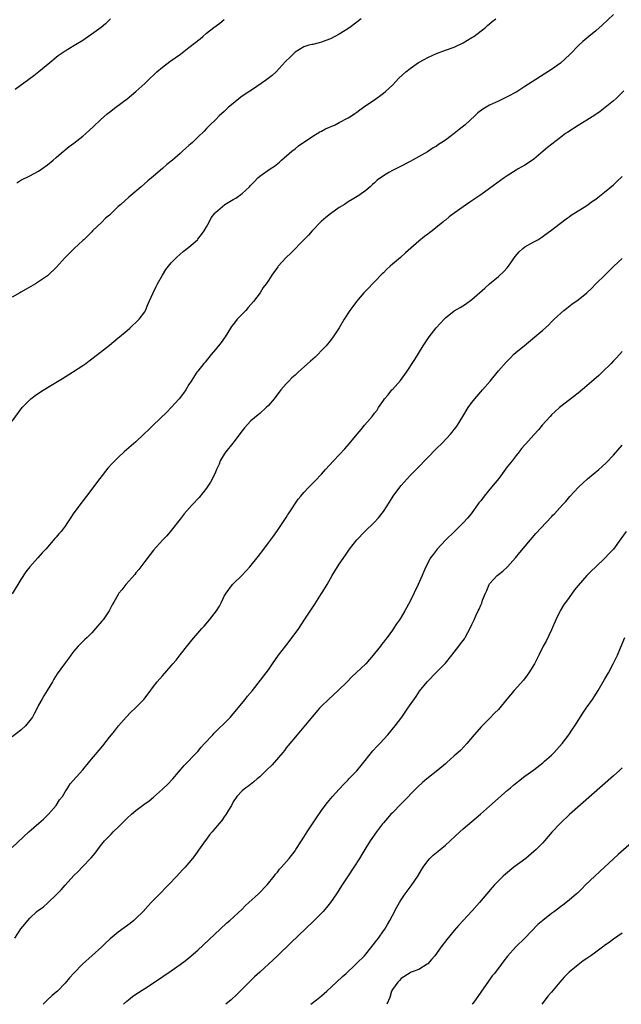
# Model space of a CAD drawing. Units: inches. Extents: x 2556000 to 2559000, y 1506000 to 1509000.
# Drawn here: x 2558655 to 2558791, y 1506000 to 1506223 of the extents above; entities that cross this region are included whole.
import ezdxf

# ---------------------------------------------------------------- set-up
doc = ezdxf.new("R2010")
doc.units = ezdxf.units.IN
doc.header["$MEASUREMENT"] = 0
doc.layers.add('LD25561506_10ft', color=103, linetype='Continuous')

msp = doc.modelspace()

# ---------------------------------------------------------------- linework, layer by layer
at = {"layer": 'LD25561506_10ft'}
for points, elevation in [([(2558789, 1506223.92), (2558786.46, 1506221.54), (2558785, 1506220.25), (2558783.43, 1506219), (2558782.12, 1506217.88), (2558781.18, 1506217), (2558779.13, 1506214.87), (2558778.11, 1506213.89), (2558777, 1506212.98), (2558775, 1506211.54), (2558769, 1506207.66), (2558767.36, 1506206.64), (2558767, 1506206.42), (2558765, 1506205.3), (2558763, 1506204.32), (2558761, 1506203.42), (2558760.21, 1506203), (2558759.44, 1506202.56), (2558758.32, 1506201.68), (2558757.62, 1506201), (2558755.47, 1506199), (2558754.08, 1506197.92), (2558752.97, 1506197), (2558751, 1506195.56), (2558750.21, 1506195), (2558749.46, 1506194.54), (2558749, 1506194.2), (2558748.24, 1506193.76), (2558746.92, 1506192.92), (2558743.57, 1506191), (2558743, 1506190.68), (2558740.56, 1506189.44), (2558739, 1506188.68), (2558738.17, 1506188.17), (2558737, 1506187.49), (2558735.56, 1506186.44), (2558735, 1506185.87), (2558734.52, 1506185.48), (2558733.99, 1506185), (2558733, 1506184.17), (2558731.39, 1506183), (2558729.92, 1506182.08), (2558729, 1506181.55), (2558728.2, 1506181), (2558727, 1506180.28), (2558725, 1506178.85), (2558723.97, 1506178.03), (2558722.9, 1506177.1), (2558720.86, 1506175), (2558720.01, 1506173.99), (2558719.02, 1506173), (2558716.06, 1506169.94), (2558715.01, 1506169), (2558713.18, 1506167), (2558713.1, 1506166.9), (2558711.76, 1506165), (2558711, 1506163.77), (2558710.45, 1506163), (2558709.82, 1506162.18), (2558709.09, 1506161), (2558707.63, 1506159), (2558706.37, 1506157.63), (2558705.85, 1506157), (2558705, 1506156.18), (2558703.92, 1506155), (2558703.51, 1506154.49), (2558703, 1506153.84), (2558702.65, 1506153.35), (2558702.42, 1506153), (2558701.2, 1506151), (2558700.28, 1506149.72), (2558699, 1506148.13), (2558698.01, 1506147), (2558696.68, 1506145.32), (2558696.38, 1506145), (2558695, 1506143.28), (2558694.79, 1506143), (2558693.47, 1506141), (2558693, 1506140.24), (2558692.28, 1506139), (2558691.75, 1506138.25), (2558690.8, 1506137), (2558688.96, 1506135), (2558688, 1506134), (2558684.9, 1506131), (2558683.96, 1506130.04), (2558682.82, 1506129), (2558681, 1506127.29), (2558678.37, 1506125), (2558677, 1506123.75), (2558676.22, 1506123), (2558675.62, 1506122.38), (2558674.67, 1506121.33), (2558672.82, 1506119), (2558669.85, 1506115), (2558668.29, 1506113), (2558666.82, 1506111), (2558666.1, 1506109.9), (2558665.53, 1506109), (2558665, 1506108.2), (2558664.08, 1506107), (2558663.57, 1506106.43), (2558663, 1506105.73), (2558662.64, 1506105.36), (2558660.6, 1506103), (2558659.84, 1506102.16), (2558658.85, 1506101), (2558657.02, 1506098.98), (2558656.13, 1506097.87), (2558655, 1506096.15), (2558653, 1506092.86)], 10080), ([(2558731.98, 1506223), (2558731, 1506222.2), (2558729.37, 1506221), (2558728.35, 1506220.35), (2558727, 1506219.52), (2558725, 1506218.43), (2558723.95, 1506218.05), (2558723, 1506217.67), (2558722.43, 1506217.57), (2558721, 1506217.2), (2558720.82, 1506217.18), (2558720.09, 1506217), (2558719, 1506216.64), (2558717, 1506215.41), (2558716.57, 1506215), (2558715.79, 1506214.21), (2558715, 1506213.49), (2558714.79, 1506213.21), (2558712.71, 1506211), (2558711.82, 1506210.18), (2558710.33, 1506209), (2558707.35, 1506207), (2558705.92, 1506206.08), (2558704.74, 1506205.26), (2558703, 1506203.85), (2558701.98, 1506203), (2558701, 1506202.03), (2558699.86, 1506201), (2558699, 1506200.13), (2558697.83, 1506199), (2558697, 1506198.17), (2558696.44, 1506197.56), (2558695, 1506196.21), (2558693.77, 1506195), (2558693.36, 1506194.64), (2558693, 1506194.35), (2558692.32, 1506193.68), (2558691.57, 1506193), (2558691, 1506192.53), (2558689.25, 1506191), (2558687.98, 1506190.02), (2558687, 1506189.11), (2558685, 1506187.39), (2558684.52, 1506187), (2558683.7, 1506186.3), (2558682.23, 1506185), (2558679.87, 1506183), (2558679.38, 1506182.62), (2558677.57, 1506181), (2558677, 1506180.48), (2558675.48, 1506179), (2558675, 1506178.56), (2558674.15, 1506177.85), (2558673.32, 1506177), (2558671.18, 1506175), (2558671, 1506174.8), (2558669.19, 1506173), (2558669, 1506172.8), (2558667.05, 1506171), (2558666.01, 1506169.99), (2558665, 1506169), (2558663, 1506166.72), (2558661.19, 1506165), (2558661, 1506164.84), (2558659, 1506163.44), (2558658.28, 1506163), (2558656.19, 1506161.81), (2558655, 1506161.16), (2558654.74, 1506161), (2558653, 1506160.01)], 10060), ([(2558653, 1506131.98), (2558655.26, 1506135), (2558657, 1506136.79), (2558657.23, 1506137), (2558658.22, 1506137.78), (2558659.4, 1506138.6), (2558661, 1506139.58), (2558664.39, 1506141.61), (2558666.67, 1506143), (2558669, 1506144.55), (2558669.65, 1506145), (2558670.43, 1506145.57), (2558672.31, 1506147), (2558675, 1506149.13), (2558677, 1506150.77), (2558677.26, 1506151), (2558679, 1506152.43), (2558679.64, 1506153), (2558680.33, 1506153.67), (2558681, 1506154.24), (2558681.75, 1506155), (2558683, 1506156.71), (2558683.18, 1506157), (2558683.68, 1506158.32), (2558684.02, 1506159), (2558684.87, 1506161), (2558685.56, 1506162.44), (2558685.86, 1506163), (2558687, 1506165), (2558687.76, 1506166.24), (2558689, 1506167.76), (2558690.19, 1506169), (2558691, 1506169.7), (2558691.66, 1506170.34), (2558693, 1506171.31), (2558694.92, 1506173), (2558695, 1506173.09), (2558695.81, 1506174.19), (2558696.45, 1506175), (2558697, 1506175.95), (2558697.54, 1506177), (2558698.06, 1506177.94), (2558698.82, 1506179), (2558699, 1506179.18), (2558701.08, 1506181), (2558703, 1506182.13), (2558703.59, 1506182.41), (2558705, 1506183.45), (2558706.67, 1506185), (2558706.84, 1506185.16), (2558707, 1506185.37), (2558707.83, 1506186.17), (2558708.59, 1506187), (2558709, 1506187.35), (2558711.34, 1506189), (2558712.36, 1506189.64), (2558713.46, 1506190.54), (2558713.96, 1506191), (2558716.29, 1506193), (2558717, 1506193.54), (2558717.79, 1506194.21), (2558721, 1506196.42), (2558722.01, 1506197), (2558722.61, 1506197.39), (2558723, 1506197.58), (2558723.88, 1506198.12), (2558726.04, 1506199), (2558727, 1506199.52), (2558729, 1506200.56), (2558729.76, 1506201), (2558730.48, 1506201.52), (2558731, 1506201.88), (2558731.63, 1506202.37), (2558733, 1506203.33), (2558735, 1506204.66), (2558737, 1506206.13), (2558737.47, 1506206.53), (2558739, 1506207.97), (2558740.48, 1506209.52), (2558742.06, 1506211), (2558743, 1506211.75), (2558744.93, 1506213.07), (2558746.21, 1506213.79), (2558747, 1506214.2), (2558749, 1506215.1), (2558751, 1506215.86), (2558753, 1506216.59), (2558755, 1506217.51), (2558757, 1506218.73), (2558757.41, 1506219), (2558760.04, 1506221), (2558760.55, 1506221.45), (2558761, 1506221.88), (2558761.61, 1506222.39), (2558762.41, 1506223)], 10070), ([(2558675.27, 1506223), (2558674.13, 1506221.87), (2558673.11, 1506221), (2558671, 1506219.48), (2558669.52, 1506218.48), (2558669, 1506218.1), (2558667, 1506216.85), (2558665, 1506215.67), (2558663.43, 1506214.57), (2558663, 1506214.24), (2558661.51, 1506213), (2558659.06, 1506211), (2558657.91, 1506210.09), (2558656.78, 1506209.22), (2558653.71, 1506207)], 10040), ([(2558654.1, 1506185.9), (2558655, 1506186.49), (2558657, 1506187.44), (2558659, 1506188.48), (2558659.75, 1506189), (2558661, 1506189.92), (2558662.31, 1506191), (2558663, 1506191.63), (2558664.62, 1506193), (2558664.82, 1506193.18), (2558665, 1506193.32), (2558665.92, 1506194.08), (2558667, 1506194.84), (2558669, 1506196.39), (2558669.7, 1506197), (2558671.42, 1506198.58), (2558673, 1506200.13), (2558674.52, 1506201.48), (2558675, 1506201.89), (2558676.43, 1506203), (2558679, 1506204.89), (2558681, 1506206.52), (2558683, 1506208.35), (2558684.34, 1506209.66), (2558685, 1506210.26), (2558685.37, 1506210.63), (2558685.77, 1506211), (2558687, 1506212.06), (2558688.68, 1506213.32), (2558691.1, 1506215), (2558693, 1506216.47), (2558695.52, 1506218.48), (2558696.11, 1506219), (2558697, 1506219.71), (2558698.66, 1506221), (2558699.99, 1506222.01), (2558701, 1506222.82)], 10050), ([(2558791.33, 1506206.67), (2558789.68, 1506205), (2558789, 1506204.4), (2558787.12, 1506202.88), (2558785.99, 1506202.01), (2558784.8, 1506201.2), (2558783, 1506200.03), (2558781, 1506198.81), (2558778.67, 1506197.33), (2558778.18, 1506197), (2558777, 1506196.15), (2558774.1, 1506193.9), (2558773.11, 1506193), (2558771, 1506191.24), (2558770.68, 1506191), (2558769, 1506189.84), (2558767.48, 1506189), (2558767, 1506188.72), (2558765, 1506187.48), (2558764.32, 1506187), (2558761, 1506184.56), (2558759, 1506183.17), (2558756.49, 1506181.51), (2558755, 1506180.47), (2558753, 1506179), (2558751.83, 1506178.17), (2558751, 1506177.45), (2558750.73, 1506177.27), (2558750.44, 1506177), (2558748.01, 1506175), (2558747.42, 1506174.58), (2558747, 1506174.23), (2558746.26, 1506173.74), (2558745, 1506172.7), (2558741.99, 1506170.01), (2558740.83, 1506169), (2558739, 1506167.47), (2558738.48, 1506167), (2558737.71, 1506166.29), (2558737, 1506165.54), (2558736.72, 1506165.28), (2558735, 1506163.44), (2558734.54, 1506163), (2558733.78, 1506162.22), (2558732.78, 1506161.22), (2558732.58, 1506161), (2558730.86, 1506159), (2558730.1, 1506157.9), (2558729.39, 1506157), (2558728.1, 1506155), (2558726.94, 1506153.06), (2558725.58, 1506151), (2558725, 1506150.22), (2558724.01, 1506149), (2558723, 1506147.95), (2558722.13, 1506147), (2558721.54, 1506146.46), (2558721, 1506145.99), (2558720.49, 1506145.51), (2558717.68, 1506143), (2558717, 1506142.35), (2558716.28, 1506141.72), (2558715.56, 1506141), (2558715, 1506140.4), (2558713.79, 1506139), (2558712.28, 1506137), (2558711, 1506135.52), (2558710.5, 1506135), (2558709, 1506133.71), (2558708.64, 1506133.36), (2558707, 1506131.99), (2558705.57, 1506130.43), (2558705, 1506129.76), (2558702.93, 1506127), (2558701.35, 1506125), (2558701, 1506124.47), (2558700.09, 1506123), (2558699.81, 1506122.19), (2558699.26, 1506121), (2558699, 1506120.37), (2558698.35, 1506119), (2558697.86, 1506118.14), (2558697, 1506116.81), (2558695.32, 1506114.68), (2558693.73, 1506113), (2558691.94, 1506111), (2558691, 1506109.74), (2558689, 1506107.2), (2558687.99, 1506106.01), (2558687.04, 1506105), (2558685, 1506102.78), (2558684.24, 1506101.76), (2558683, 1506100.18), (2558681.63, 1506098.37), (2558681, 1506097.61), (2558680.74, 1506097.26), (2558678.74, 1506095), (2558677.81, 1506093.81), (2558677.15, 1506093), (2558677, 1506092.76), (2558675.99, 1506091), (2558675.64, 1506090.36), (2558674.95, 1506089), (2558673.57, 1506087), (2558673.32, 1506086.68), (2558671.89, 1506085), (2558671, 1506084.03), (2558669.95, 1506083), (2558669.48, 1506082.52), (2558668.46, 1506081.54), (2558667.92, 1506081), (2558667, 1506079.92), (2558666.31, 1506079), (2558665.77, 1506078.23), (2558664.85, 1506077), (2558663.22, 1506074.78), (2558662.44, 1506073.56), (2558662.15, 1506073), (2558660.91, 1506071), (2558660.17, 1506069.83), (2558659.69, 1506069), (2558659, 1506067.67), (2558658.68, 1506067), (2558658.1, 1506065.9), (2558657.6, 1506065), (2558657, 1506064.18), (2558656, 1506063), (2558655, 1506062.01), (2558653, 1506060.52)], 10090), ([(2558653, 1506035.48), (2558656.75, 1506039), (2558659.07, 1506041), (2558660.09, 1506041.91), (2558661, 1506042.77), (2558661.23, 1506043), (2558662.95, 1506045), (2558663.76, 1506046.24), (2558664.4, 1506047), (2558665, 1506048.08), (2558665.6, 1506049), (2558666.11, 1506049.89), (2558669, 1506053.07), (2558670.57, 1506055), (2558673.49, 1506058.51), (2558675, 1506060.43), (2558675.46, 1506061), (2558676.17, 1506061.83), (2558677.09, 1506063), (2558678.83, 1506065), (2558679.89, 1506066.11), (2558680.84, 1506067), (2558682.76, 1506069), (2558683.74, 1506070.26), (2558685, 1506071.94), (2558685.84, 1506073), (2558687, 1506074.34), (2558689, 1506076.55), (2558689.39, 1506077), (2558690.1, 1506077.9), (2558691, 1506079.1), (2558692.71, 1506081.29), (2558693.63, 1506082.37), (2558695.94, 1506085), (2558696.42, 1506085.58), (2558697.67, 1506087), (2558699.22, 1506089), (2558699.91, 1506090.09), (2558700.39, 1506091), (2558701, 1506092.32), (2558701.41, 1506093), (2558702.87, 1506095), (2558703, 1506095.14), (2558704.97, 1506097.03), (2558705.94, 1506098.06), (2558706.79, 1506099), (2558708.65, 1506101.35), (2558709.9, 1506103), (2558711, 1506104.38), (2558711.43, 1506105), (2558712.09, 1506105.91), (2558713, 1506107.2), (2558714.22, 1506109), (2558714.53, 1506109.47), (2558715, 1506110.15), (2558715.32, 1506110.68), (2558715.55, 1506111), (2558717.71, 1506114.29), (2558718.29, 1506115), (2558719, 1506115.83), (2558720.11, 1506117), (2558720.57, 1506117.43), (2558721.58, 1506118.42), (2558723, 1506119.95), (2558723.92, 1506121), (2558725.72, 1506123), (2558727, 1506124.33), (2558728.29, 1506125.71), (2558729.22, 1506126.78), (2558731.03, 1506129), (2558731.95, 1506130.05), (2558732.73, 1506131), (2558734.42, 1506133), (2558735, 1506133.79), (2558735.55, 1506134.45), (2558735.86, 1506135), (2558737, 1506136.65), (2558737.26, 1506137), (2558738.08, 1506137.92), (2558738.88, 1506139), (2558739, 1506139.14), (2558740.82, 1506141.18), (2558742.19, 1506143), (2558744.08, 1506145.92), (2558746, 1506149), (2558747.35, 1506151), (2558748.94, 1506153.06), (2558749.9, 1506154.1), (2558750.69, 1506155), (2558751, 1506155.31), (2558753, 1506156.94), (2558754.32, 1506157.68), (2558755.57, 1506158.43), (2558757, 1506159.46), (2558759.93, 1506162.07), (2558761.01, 1506162.99), (2558763, 1506164.64), (2558764.22, 1506165.78), (2558765, 1506166.61), (2558765.3, 1506167), (2558766.79, 1506169.21), (2558767.72, 1506170.28), (2558768.51, 1506171), (2558769, 1506171.36), (2558771, 1506172.51), (2558771.9, 1506173), (2558772.59, 1506173.41), (2558774.75, 1506175), (2558777, 1506176.75), (2558778.3, 1506177.7), (2558779, 1506178.2), (2558779.48, 1506178.52), (2558783, 1506180.73), (2558784.3, 1506181.7), (2558785, 1506182.15), (2558785.46, 1506182.54), (2558787, 1506183.72), (2558789, 1506185.44), (2558789.8, 1506186.2), (2558791, 1506187.29)], 10100), ([(2558653.6, 1506015), (2558654.96, 1506017.04), (2558655.87, 1506018.13), (2558656.56, 1506019), (2558657, 1506019.51), (2558658.62, 1506021), (2558659, 1506021.31), (2558660.02, 1506021.98), (2558661.16, 1506023), (2558663, 1506024.76), (2558663.22, 1506025), (2558664.12, 1506025.88), (2558665, 1506026.94), (2558667, 1506029.11), (2558667.93, 1506030.07), (2558668.85, 1506031), (2558670.88, 1506033.12), (2558671.78, 1506034.22), (2558673, 1506035.86), (2558673.93, 1506037), (2558675, 1506038.11), (2558675.45, 1506038.55), (2558675.87, 1506039), (2558677, 1506040.1), (2558677.89, 1506041), (2558678.45, 1506041.55), (2558679, 1506042.12), (2558679.97, 1506043), (2558681, 1506043.86), (2558682.82, 1506045.18), (2558683.97, 1506046.03), (2558685, 1506046.89), (2558687, 1506048.66), (2558688.2, 1506049.8), (2558689.33, 1506051), (2558691.95, 1506054.05), (2558694.8, 1506057), (2558695, 1506057.22), (2558695.8, 1506058.2), (2558696.52, 1506059), (2558698.37, 1506061), (2558698.68, 1506061.32), (2558699.69, 1506062.31), (2558701, 1506063.56), (2558702.38, 1506065), (2558703, 1506065.71), (2558705.71, 1506069), (2558706.27, 1506069.73), (2558707.34, 1506071), (2558710.47, 1506075), (2558711, 1506075.71), (2558711.91, 1506077), (2558713.29, 1506079), (2558714.88, 1506081.12), (2558716.37, 1506083), (2558717.82, 1506085), (2558719.09, 1506086.91), (2558721.47, 1506090.53), (2558723, 1506092.93), (2558723.78, 1506094.22), (2558724.23, 1506095), (2558725.41, 1506097), (2558726.01, 1506097.99), (2558727, 1506099.57), (2558728.37, 1506101.63), (2558729, 1506102.54), (2558729.34, 1506103), (2558731, 1506105.11), (2558732.79, 1506107), (2558734.87, 1506109), (2558735.9, 1506110.1), (2558737, 1506111.51), (2558738.38, 1506113.62), (2558739.2, 1506115), (2558740.67, 1506117), (2558741, 1506117.39), (2558743, 1506119.62), (2558744.66, 1506121.34), (2558749, 1506125.73), (2558750.29, 1506127), (2558752.16, 1506129), (2558752.55, 1506129.45), (2558753, 1506130.05), (2558753.43, 1506130.57), (2558753.73, 1506131), (2558754.97, 1506133), (2558756.18, 1506135), (2558757, 1506136.13), (2558757.66, 1506137), (2558759, 1506138.57), (2558759.39, 1506139), (2558761.12, 1506141), (2558763, 1506143.3), (2558764.71, 1506145.29), (2558765.69, 1506146.31), (2558766.39, 1506147), (2558767, 1506147.54), (2558768.82, 1506149), (2558771.25, 1506151), (2558773, 1506152.55), (2558774.32, 1506153.68), (2558775, 1506154.4), (2558775.61, 1506155), (2558777.81, 1506157), (2558778.5, 1506157.5), (2558779.61, 1506158.39), (2558781, 1506159.38), (2558783, 1506160.97), (2558784.03, 1506161.97), (2558785.03, 1506163), (2558787.04, 1506165), (2558789.11, 1506167), (2558791, 1506168.76)], 10110), ([(2558791, 1506147.7), (2558789.7, 1506146.3), (2558789, 1506145.6), (2558788.47, 1506145), (2558786.48, 1506143), (2558785.71, 1506142.29), (2558783, 1506139.95), (2558781, 1506138.28), (2558776.79, 1506135), (2558775.84, 1506134.16), (2558775, 1506133.35), (2558774.67, 1506133), (2558772.88, 1506131), (2558772.03, 1506129.97), (2558771, 1506128.82), (2558769.17, 1506126.83), (2558769, 1506126.61), (2558768.23, 1506125.77), (2558767.66, 1506125), (2558767, 1506124.2), (2558766.11, 1506123), (2558765, 1506121.61), (2558763.05, 1506119), (2558761.46, 1506117), (2558759.79, 1506115), (2558759, 1506113.95), (2558758.57, 1506113.43), (2558758.28, 1506113), (2558757, 1506111.21), (2558756.84, 1506111), (2558756, 1506110), (2558755.11, 1506109), (2558753.08, 1506107), (2558750.99, 1506105.01), (2558749.11, 1506103), (2558748.22, 1506101.78), (2558747.62, 1506101), (2558746.56, 1506099), (2558746.09, 1506097.91), (2558745.73, 1506097), (2558744.86, 1506095), (2558743, 1506091.2), (2558741.79, 1506089), (2558741, 1506087.63), (2558740.6, 1506087), (2558739.95, 1506086.05), (2558739.26, 1506085), (2558739, 1506084.64), (2558737.81, 1506083), (2558737.44, 1506082.56), (2558737, 1506081.94), (2558736.58, 1506081.42), (2558736.29, 1506081), (2558735, 1506079.36), (2558734.7, 1506079), (2558733, 1506077.07), (2558729.87, 1506074.13), (2558728.78, 1506073), (2558726.76, 1506071), (2558724.57, 1506069), (2558723, 1506067.48), (2558722.55, 1506067), (2558720.14, 1506064.14), (2558719, 1506062.75), (2558717.5, 1506061), (2558715.47, 1506058.53), (2558715, 1506058), (2558714.58, 1506057.42), (2558714.23, 1506057), (2558711.81, 1506054.19), (2558710.57, 1506053), (2558709, 1506051.46), (2558708.44, 1506051), (2558707.69, 1506050.31), (2558706.58, 1506049.42), (2558705.84, 1506049), (2558705, 1506048.31), (2558703.86, 1506047), (2558703, 1506045.78), (2558702.61, 1506045), (2558701.95, 1506043.95), (2558701.4, 1506043), (2558701, 1506042.45), (2558700.42, 1506041.58), (2558699.89, 1506041), (2558699, 1506039.9), (2558698.24, 1506039), (2558697.68, 1506038.32), (2558697, 1506037.37), (2558696.7, 1506037), (2558695.15, 1506034.85), (2558695, 1506034.62), (2558694.3, 1506033.7), (2558693.81, 1506033), (2558692.13, 1506031), (2558691.56, 1506030.44), (2558690.28, 1506029), (2558688.36, 1506027), (2558687.67, 1506026.33), (2558686.68, 1506025.32), (2558685, 1506023.59), (2558684.46, 1506023), (2558683.74, 1506022.26), (2558682.61, 1506021), (2558681, 1506019.43), (2558680.54, 1506019), (2558679.69, 1506018.31), (2558677, 1506016.29), (2558675.2, 1506014.8), (2558674.14, 1506013.86), (2558673.27, 1506013), (2558668.95, 1506009.05), (2558667, 1506007.08), (2558666.01, 1506005.99), (2558665, 1506004.81), (2558663.24, 1506003), (2558663, 1506002.77), (2558662.04, 1506001.96), (2558661, 1506001), (2558660.01, 1506000)], 10120), ([(2558678.21, 1506000), (2558678.93, 1506000.7), (2558679.3, 1506001), (2558680.27, 1506001.73), (2558681, 1506002.26), (2558683, 1506003.55), (2558685.19, 1506005), (2558689, 1506007.58), (2558691, 1506009.02), (2558692.14, 1506009.86), (2558693, 1506010.54), (2558695, 1506012.26), (2558700.09, 1506017), (2558701.58, 1506018.42), (2558702.24, 1506019), (2558705, 1506021.55), (2558705.74, 1506022.26), (2558706.58, 1506023), (2558708.73, 1506025), (2558710.66, 1506027), (2558712.27, 1506029), (2558712.57, 1506029.43), (2558713, 1506029.93), (2558713.45, 1506030.55), (2558713.9, 1506031), (2558715.67, 1506033), (2558717, 1506034.7), (2558717.21, 1506035), (2558718.47, 1506037), (2558719, 1506037.8), (2558719.75, 1506039), (2558721.84, 1506042.16), (2558723, 1506043.88), (2558723.79, 1506045), (2558724.31, 1506045.69), (2558725.44, 1506047), (2558727, 1506048.68), (2558728.11, 1506049.89), (2558729, 1506050.78), (2558729.19, 1506051), (2558731, 1506052.83), (2558731.98, 1506054.02), (2558734.62, 1506057.38), (2558735.58, 1506058.42), (2558736.14, 1506059), (2558737.98, 1506061), (2558739.62, 1506063), (2558741.11, 1506065), (2558742.54, 1506067), (2558744.38, 1506069.62), (2558745.18, 1506070.82), (2558746.9, 1506073), (2558749, 1506075.13), (2558751, 1506077.2), (2558752.46, 1506079), (2558754.04, 1506081), (2558754.45, 1506081.55), (2558755, 1506082.33), (2558755.29, 1506082.71), (2558755.47, 1506083), (2558756.71, 1506085.29), (2558757, 1506085.94), (2558757.5, 1506087), (2558757.91, 1506087.91), (2558758.42, 1506089), (2558758.61, 1506089.39), (2558759, 1506090.34), (2558759.21, 1506090.79), (2558759.42, 1506091.42), (2558760.04, 1506093), (2558760.35, 1506093.65), (2558760.92, 1506095), (2558761, 1506095.11), (2558762.69, 1506097), (2558763, 1506097.28), (2558763.99, 1506098.01), (2558765.05, 1506099), (2558766.86, 1506101), (2558767.81, 1506102.19), (2558771.48, 1506106.52), (2558773.78, 1506109), (2558775, 1506110.28), (2558775.33, 1506110.67), (2558775.66, 1506111), (2558777.5, 1506113), (2558778.21, 1506113.79), (2558779.13, 1506114.87), (2558781.09, 1506117), (2558783.13, 1506118.87), (2558785.69, 1506121), (2558786.39, 1506121.61), (2558787.43, 1506122.57), (2558789, 1506124.25), (2558791, 1506126.49)], 10130), ([(2558791.87, 1506107), (2558790.71, 1506105.29), (2558789, 1506102.99), (2558788.03, 1506101.97), (2558787, 1506100.84), (2558785.05, 1506099), (2558783.97, 1506098.03), (2558782.98, 1506097.02), (2558781, 1506094.73), (2558780.23, 1506093.77), (2558779, 1506092.08), (2558777.72, 1506090.28), (2558776.96, 1506089.04), (2558775.94, 1506087), (2558775, 1506084.71), (2558773.8, 1506082.2), (2558773.11, 1506081), (2558772.1, 1506079), (2558771.13, 1506077), (2558769.9, 1506075), (2558769.53, 1506074.47), (2558768.65, 1506073.35), (2558766.59, 1506071), (2558764.93, 1506069.07), (2558763, 1506066.74), (2558762.13, 1506065.87), (2558761, 1506064.67), (2558759.14, 1506062.86), (2558757.53, 1506061), (2558755.88, 1506059), (2558754.46, 1506057.54), (2558753.9, 1506057), (2558753, 1506056.22), (2558751.32, 1506054.68), (2558751, 1506054.42), (2558749.32, 1506053), (2558746.77, 1506051), (2558745.81, 1506050.19), (2558744.76, 1506049.24), (2558741, 1506045.35), (2558739, 1506043.35), (2558738.67, 1506043), (2558737.89, 1506042.11), (2558737, 1506041.06), (2558736.81, 1506040.81), (2558735.43, 1506039), (2558733.96, 1506037), (2558733, 1506035.43), (2558732.11, 1506033.89), (2558731.58, 1506033), (2558730.29, 1506031), (2558728.84, 1506028.84), (2558727.64, 1506027), (2558726.38, 1506025), (2558725.03, 1506023), (2558724.11, 1506021.89), (2558723.33, 1506021), (2558721.17, 1506018.83), (2558716.08, 1506013.92), (2558713, 1506010.99), (2558709, 1506007.29), (2558707.82, 1506006.18), (2558706.61, 1506005), (2558703.8, 1506002.2), (2558702.55, 1506001), (2558701.37, 1506000)], 10140), ([(2558720.56, 1506000), (2558721.87, 1506001), (2558723, 1506001.93), (2558724.19, 1506003), (2558726.37, 1506005), (2558727.72, 1506006.28), (2558728.53, 1506007), (2558730.68, 1506009), (2558731, 1506009.31), (2558732.67, 1506011), (2558733, 1506011.35), (2558735, 1506013.82), (2558735.49, 1506014.51), (2558735.88, 1506015), (2558737, 1506016.59), (2558737.27, 1506017), (2558737.92, 1506018.08), (2558738.43, 1506019), (2558739, 1506020.07), (2558740.04, 1506021.96), (2558740.62, 1506023), (2558741, 1506023.63), (2558741.92, 1506025), (2558743.22, 1506026.78), (2558744.75, 1506029), (2558745.61, 1506030.39), (2558745.94, 1506031), (2558747, 1506032.49), (2558747.45, 1506033), (2558748.26, 1506033.74), (2558749, 1506034.36), (2558749.37, 1506034.63), (2558751, 1506036.02), (2558754.23, 1506039), (2558755, 1506039.68), (2558758.91, 1506043), (2558761, 1506044.81), (2558765, 1506048.38), (2558765.72, 1506049), (2558766.41, 1506049.59), (2558767.52, 1506050.48), (2558769, 1506051.59), (2558771, 1506053.08), (2558773, 1506054.63), (2558773.43, 1506055), (2558775, 1506056.4), (2558775.6, 1506057), (2558777.41, 1506059), (2558778.93, 1506061), (2558779.75, 1506062.25), (2558780.27, 1506063), (2558782.11, 1506065.89), (2558782.86, 1506067), (2558784.24, 1506069), (2558785.53, 1506071), (2558787, 1506073.48), (2558787.86, 1506075), (2558788.96, 1506077), (2558789.92, 1506079), (2558790.62, 1506080.62), (2558791.6, 1506083)], 10150), ([(2558791, 1506053.54), (2558790.42, 1506053), (2558789, 1506051.71), (2558779.07, 1506042.93), (2558777.03, 1506041), (2558775.08, 1506038.92), (2558773.4, 1506037), (2558773, 1506036.57), (2558771.5, 1506035), (2558771, 1506034.55), (2558769.16, 1506033), (2558766.5, 1506031), (2558764.57, 1506029.43), (2558764.09, 1506029), (2558763, 1506027.95), (2558762.07, 1506027), (2558761.56, 1506026.44), (2558760.34, 1506025), (2558758.72, 1506023), (2558757, 1506021.06), (2558754.07, 1506017.93), (2558753, 1506016.69), (2558751.31, 1506014.69), (2558750.05, 1506013), (2558748.6, 1506011), (2558747.88, 1506010.12), (2558747, 1506009.18), (2558746.91, 1506009.09), (2558745, 1506007.84), (2558743.24, 1506007.24), (2558743, 1506007.13), (2558741, 1506005.85), (2558740.63, 1506005.37), (2558740.21, 1506005), (2558739, 1506003.32), (2558738.83, 1506003), (2558738.45, 1506001.55), (2558737.77, 1506000)], 10160), ([(2558795, 1506038.18), (2558790.08, 1506033.92), (2558789, 1506032.93), (2558785.95, 1506030.05), (2558784.81, 1506029), (2558782.67, 1506027), (2558781.87, 1506026.13), (2558780.84, 1506025.16), (2558780.64, 1506025), (2558779, 1506023.54), (2558777.56, 1506022.44), (2558777, 1506022.06), (2558775.65, 1506021), (2558775, 1506020.58), (2558773.01, 1506018.99), (2558771.91, 1506018.09), (2558769, 1506014.96), (2558766.94, 1506013), (2558765.07, 1506010.93), (2558764.19, 1506009.81), (2558763.61, 1506009), (2558762.07, 1506007), (2558761.59, 1506006.41), (2558760.73, 1506005.27), (2558759, 1506002.72), (2558757.78, 1506001), (2558757.21, 1506000.22), (2558757.03, 1506000)], 10170), ([(2558791, 1506016.13), (2558789, 1506014.75), (2558788.01, 1506013.99), (2558787, 1506013.28), (2558786.85, 1506013.15), (2558785, 1506011.79), (2558783.9, 1506011), (2558783, 1506010.39), (2558782.19, 1506009.81), (2558781, 1506008.92), (2558779, 1506007.24), (2558777.88, 1506006.12), (2558776.89, 1506005), (2558775, 1506002.73), (2558774.19, 1506001.81), (2558773.57, 1506001), (2558772.78, 1506000)], 10180)]:
    msp.add_lwpolyline(points, dxfattribs=dict(at, elevation=elevation))

doc.saveas('drawing.dxf')
